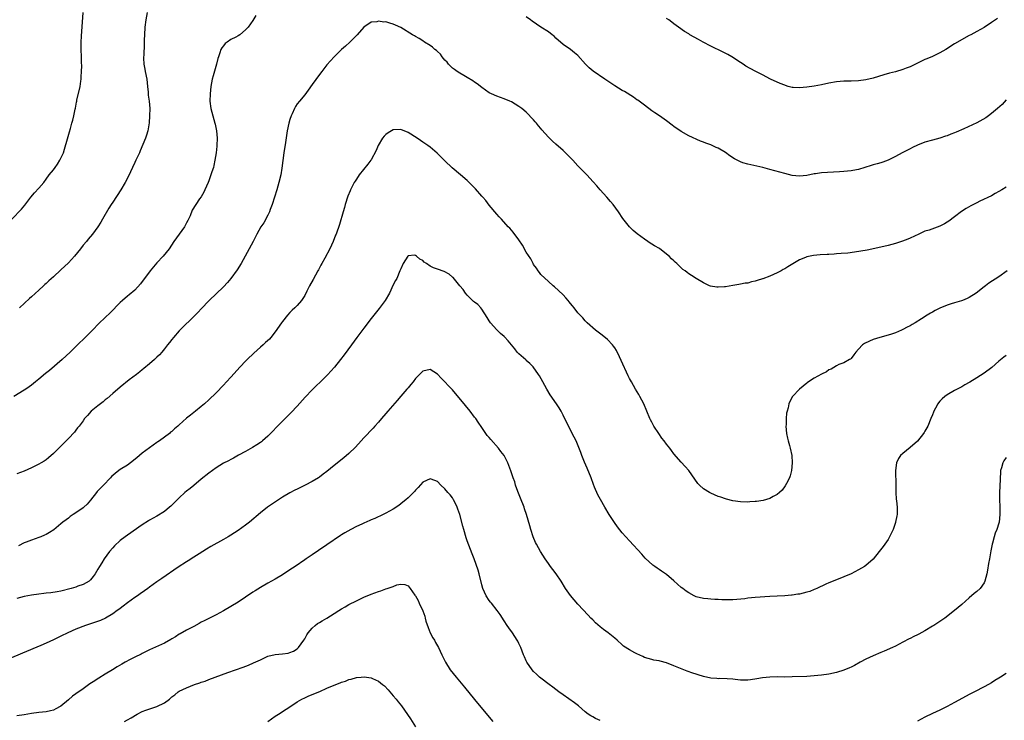
# Model space of a CAD drawing. Units: inches. Extents: x 2595000 to 2598000, y 1542000 to 1545000.
# Drawn here: x 2595458 to 2595724, y 1543267 to 1543457 of the extents above; entities that cross this region are included whole.
import ezdxf

# ---------------------------------------------------------------- set-up
doc = ezdxf.new("R2010")
doc.units = ezdxf.units.IN
doc.header["$MEASUREMENT"] = 0
doc.layers.add('LD25951542_10ft', color=72, linetype='Continuous')

msp = doc.modelspace()

# ---------------------------------------------------------------- linework, layer by layer
at = {"layer": 'LD25951542_10ft'}
for points, elevation in [([(2595455.7, 1543403), (2595458.27, 1543405.73), (2595459.17, 1543406.83), (2595460.84, 1543409), (2595461.85, 1543410.15), (2595463, 1543411.41), (2595464.31, 1543413), (2595465, 1543413.86), (2595465.83, 1543415), (2595467, 1543416.44), (2595467.41, 1543417), (2595468.03, 1543417.97), (2595468.72, 1543419), (2595469.64, 1543421), (2595469.98, 1543421.98), (2595470.79, 1543424.79), (2595471.29, 1543426.71), (2595471.55, 1543427.55), (2595471.94, 1543429), (2595472.18, 1543429.82), (2595472.47, 1543431), (2595472.84, 1543432.84), (2595472.92, 1543433.08), (2595473.24, 1543434.76), (2595473.25, 1543435), (2595473.31, 1543435.31), (2595474.15, 1543439), (2595474.38, 1543440.39), (2595474.46, 1543441), (2595474.45, 1543441.55), (2595474.57, 1543443), (2595474.61, 1543444.61), (2595474.53, 1543445.47), (2595474.51, 1543447), (2595474.46, 1543449), (2595474.48, 1543449.52), (2595474.48, 1543451), (2595474.56, 1543452.56), (2595475.03, 1543458.97)], 7830), ([(2595521.77, 1543458.23), (2595521, 1543456.86), (2595519.67, 1543455), (2595519.36, 1543454.64), (2595519, 1543454.3), (2595517.44, 1543453), (2595517, 1543452.72), (2595516.37, 1543452.37), (2595515, 1543451.66), (2595513.99, 1543451), (2595513.42, 1543450.58), (2595513, 1543450), (2595512.54, 1543449.46), (2595512.33, 1543449), (2595512.05, 1543448.05), (2595511.62, 1543447), (2595511.46, 1543446.53), (2595511.15, 1543445), (2595510.18, 1543441.82), (2595509.98, 1543441), (2595509.61, 1543439), (2595509.36, 1543437), (2595509.32, 1543435), (2595509.62, 1543433), (2595510.7, 1543429), (2595510.76, 1543428.76), (2595511.1, 1543427), (2595511.28, 1543425), (2595511.23, 1543423), (2595511.21, 1543422.79), (2595511, 1543421), (2595510.7, 1543419), (2595510.41, 1543417.59), (2595510.26, 1543417), (2595509.89, 1543415.89), (2595509.62, 1543415), (2595509, 1543413.46), (2595508.84, 1543413), (2595508, 1543411), (2595507.68, 1543410.32), (2595506.92, 1543409.08), (2595506.53, 1543408.53), (2595505.49, 1543407), (2595504.56, 1543405.44), (2595503.95, 1543403.95), (2595503.52, 1543403), (2595503.35, 1543402.65), (2595503, 1543402.05), (2595502.65, 1543401.35), (2595502.44, 1543401), (2595501, 1543398.96), (2595499.58, 1543397), (2595498.28, 1543395), (2595496.7, 1543393), (2595495, 1543391.19), (2595493.13, 1543389), (2595490.51, 1543385.49), (2595489, 1543383.8), (2595487.49, 1543382.51), (2595487, 1543382.14), (2595485.63, 1543381), (2595485, 1543380.43), (2595482.36, 1543377.64), (2595481, 1543376.36), (2595479.25, 1543374.75), (2595477.49, 1543373), (2595475.53, 1543371), (2595473.5, 1543369), (2595471.45, 1543367), (2595469.31, 1543365), (2595465.91, 1543362.09), (2595464.81, 1543361.19), (2595463, 1543359.67), (2595462.14, 1543359), (2595461, 1543358.08), (2595460.35, 1543357.65), (2595459.45, 1543357), (2595459, 1543356.69), (2595456.27, 1543355)], 7810), ([(2595492.36, 1543459), (2595491.96, 1543457), (2595491.67, 1543455), (2595491.58, 1543453), (2595491.57, 1543451.57), (2595491.55, 1543451), (2595491.5, 1543450.5), (2595491.4, 1543447.4), (2595491.35, 1543447), (2595491.35, 1543446.65), (2595491.47, 1543445), (2595491.71, 1543443.71), (2595491.83, 1543443), (2595492.22, 1543441), (2595492.45, 1543439), (2595492.6, 1543437.4), (2595492.65, 1543436.65), (2595492.88, 1543435), (2595493.05, 1543433), (2595493, 1543431), (2595492.87, 1543429.13), (2595492.54, 1543427), (2595492.19, 1543425.81), (2595491.93, 1543425), (2595490.47, 1543421.53), (2595490.23, 1543421), (2595489.3, 1543419), (2595489, 1543418.39), (2595488.37, 1543417), (2595487.29, 1543414.71), (2595486.38, 1543413), (2595485.22, 1543411), (2595483, 1543407.65), (2595482.59, 1543407), (2595481.99, 1543406.01), (2595480.26, 1543403), (2595479.77, 1543402.23), (2595479, 1543400.94), (2595477.51, 1543399), (2595476.36, 1543397.64), (2595475.87, 1543397), (2595475, 1543395.96), (2595474.27, 1543395), (2595472.64, 1543393), (2595471, 1543391.2), (2595469, 1543389.27), (2595467, 1543387.45), (2595465.69, 1543386.31), (2595465, 1543385.64), (2595464.65, 1543385.35), (2595464.3, 1543385), (2595463, 1543383.78), (2595461, 1543381.96), (2595460.48, 1543381.52), (2595457.8, 1543379)], 7820), ([(2595725, 1543411.72), (2595723.77, 1543411), (2595723, 1543410.52), (2595722.02, 1543409.98), (2595721, 1543409.4), (2595717.87, 1543407.87), (2595717, 1543407.46), (2595715.38, 1543406.62), (2595714.11, 1543405.89), (2595712.89, 1543405.11), (2595711, 1543403.71), (2595709.47, 1543402.53), (2595709, 1543402.2), (2595708.26, 1543401.74), (2595707, 1543401.1), (2595704.1, 1543400.1), (2595703, 1543399.75), (2595701.34, 1543399), (2595699, 1543397.88), (2595698.38, 1543397.62), (2595696.93, 1543397.07), (2595695, 1543396.48), (2595693, 1543395.91), (2595691, 1543395.42), (2595687.34, 1543394.66), (2595685.66, 1543394.34), (2595683.92, 1543394.08), (2595682.13, 1543393.87), (2595680.29, 1543393.71), (2595679, 1543393.61), (2595678.41, 1543393.59), (2595677, 1543393.5), (2595676.51, 1543393.49), (2595674.62, 1543393.38), (2595672.81, 1543393.19), (2595671, 1543392.81), (2595670.67, 1543392.67), (2595669, 1543392.04), (2595665.84, 1543390.16), (2595665, 1543389.59), (2595664.62, 1543389.38), (2595664.07, 1543389), (2595663, 1543388.46), (2595661, 1543387.58), (2595659.11, 1543386.89), (2595659, 1543386.84), (2595657.55, 1543386.45), (2595657, 1543386.2), (2595655.97, 1543386.03), (2595655, 1543385.74), (2595654.33, 1543385.67), (2595653, 1543385.41), (2595652.62, 1543385.38), (2595651, 1543385.08), (2595649, 1543384.74), (2595648.71, 1543384.71), (2595647, 1543384.62), (2595646.63, 1543384.63), (2595644.9, 1543384.9), (2595644.65, 1543385), (2595643, 1543385.76), (2595641, 1543386.99), (2595639.78, 1543387.78), (2595639, 1543388.27), (2595638.58, 1543388.58), (2595638.07, 1543389), (2595637.44, 1543389.44), (2595637, 1543389.81), (2595635.79, 1543391), (2595635.37, 1543391.37), (2595635, 1543391.73), (2595634.33, 1543392.33), (2595633.69, 1543393), (2595633, 1543393.6), (2595631.06, 1543395.06), (2595629.77, 1543395.77), (2595629, 1543396.27), (2595628.53, 1543396.53), (2595627.93, 1543397), (2595627, 1543397.6), (2595625.09, 1543399.09), (2595623.98, 1543399.98), (2595622.97, 1543400.97), (2595621.19, 1543403.19), (2595619.98, 1543405), (2595618.52, 1543407), (2595617.8, 1543407.8), (2595616.79, 1543409), (2595615, 1543410.99), (2595614.08, 1543412.08), (2595613.13, 1543413.13), (2595611.39, 1543415), (2595610.21, 1543416.21), (2595609, 1543417.5), (2595607.64, 1543419), (2595605.68, 1543421), (2595605, 1543421.62), (2595603, 1543423.38), (2595602.12, 1543424.12), (2595601.27, 1543425), (2595601, 1543425.27), (2595599.25, 1543427.25), (2595599, 1543427.57), (2595598.32, 1543428.32), (2595597.78, 1543429), (2595597.4, 1543429.4), (2595597, 1543429.92), (2595595, 1543431.98), (2595593.77, 1543433), (2595593, 1543433.59), (2595591, 1543434.8), (2595590.55, 1543435), (2595589, 1543435.63), (2595587, 1543436.34), (2595585.56, 1543437), (2595585, 1543437.29), (2595583, 1543438.68), (2595581.7, 1543439.7), (2595581, 1543440.15), (2595580.52, 1543440.52), (2595579, 1543441.44), (2595578.06, 1543441.94), (2595577, 1543442.55), (2595576.28, 1543443), (2595575.56, 1543443.56), (2595575, 1543443.96), (2595573.93, 1543445), (2595573.55, 1543445.55), (2595573, 1543446.14), (2595572.25, 1543447), (2595571.74, 1543447.74), (2595571, 1543448.41), (2595570.7, 1543448.7), (2595570.29, 1543449), (2595569.62, 1543449.62), (2595569, 1543450.05), (2595567.49, 1543451), (2595567, 1543451.33), (2595565.98, 1543451.98), (2595565, 1543452.53), (2595564.72, 1543452.72), (2595564.22, 1543453), (2595561, 1543454.93), (2595559.62, 1543455.62), (2595559, 1543455.88), (2595558.09, 1543456.09), (2595557, 1543456.45), (2595556.43, 1543456.43), (2595555, 1543456.65), (2595554.52, 1543456.52), (2595553, 1543456.36), (2595551, 1543455.05), (2595549.2, 1543453), (2595547.25, 1543451), (2595546.06, 1543449.94), (2595545, 1543448.95), (2595543, 1543447.04), (2595541, 1543444.82), (2595539.62, 1543443), (2595539, 1543442.22), (2595537, 1543439.49), (2595535.98, 1543438.02), (2595535, 1543436.71), (2595533.58, 1543435), (2595533, 1543434.25), (2595532.48, 1543433.52), (2595532.21, 1543433), (2595531.61, 1543431.61), (2595531.33, 1543431), (2595531, 1543430.02), (2595530.7, 1543429), (2595530.28, 1543427), (2595529.76, 1543423.76), (2595529.35, 1543421), (2595528.81, 1543416.81), (2595528.51, 1543415), (2595528.04, 1543413), (2595527.47, 1543411), (2595526.19, 1543407), (2595525.66, 1543405.66), (2595525.43, 1543405), (2595525, 1543404.13), (2595523.92, 1543402.08), (2595523.15, 1543401), (2595522.03, 1543399), (2595521.01, 1543397), (2595519.94, 1543395), (2595517.76, 1543391), (2595516.71, 1543389.29), (2595515, 1543387), (2595514.11, 1543385.89), (2595513, 1543384.72), (2595509.11, 1543381), (2595507, 1543378.75), (2595506.16, 1543377.84), (2595505.35, 1543377), (2595501.2, 1543373), (2595501, 1543372.79), (2595499.43, 1543371), (2595499, 1543370.46), (2595498.38, 1543369.62), (2595497.86, 1543369), (2595497, 1543367.88), (2595496.29, 1543367), (2595495.7, 1543366.3), (2595495, 1543365.62), (2595494.37, 1543365), (2595493, 1543363.85), (2595491.44, 1543362.56), (2595491, 1543362.22), (2595490.34, 1543361.66), (2595489.45, 1543361), (2595487.48, 1543359.48), (2595485, 1543357.53), (2595483, 1543355.85), (2595481.5, 1543354.5), (2595481, 1543354.12), (2595480.4, 1543353.6), (2595479, 1543352.5), (2595477.21, 1543351), (2595476.14, 1543349.86), (2595475.41, 1543349), (2595475, 1543348.44), (2595473.88, 1543347), (2595473.51, 1543346.49), (2595473, 1543345.86), (2595472.62, 1543345.38), (2595471, 1543343.6), (2595469, 1543341.59), (2595468.38, 1543341), (2595467, 1543339.54), (2595465.64, 1543338.36), (2595465, 1543337.87), (2595464.48, 1543337.52), (2595463.61, 1543337), (2595463, 1543336.65), (2595461, 1543335.64), (2595459, 1543334.78), (2595457, 1543334.05)], 7800), ([(2595725, 1543435.32), (2595723.86, 1543434.14), (2595722.68, 1543433), (2595721, 1543431.63), (2595720.18, 1543431), (2595719.48, 1543430.52), (2595717, 1543429.16), (2595713.48, 1543427.48), (2595711.4, 1543426.6), (2595711, 1543426.38), (2595709.97, 1543426.03), (2595709, 1543425.62), (2595708.51, 1543425.49), (2595707, 1543425.02), (2595705, 1543424.46), (2595703, 1543423.86), (2595701, 1543423.09), (2595699.58, 1543422.42), (2595699, 1543422.12), (2595698.25, 1543421.75), (2595696.78, 1543421), (2595695, 1543420.03), (2595693, 1543419.03), (2595691.54, 1543418.46), (2595691, 1543418.32), (2595690.01, 1543417.99), (2595689, 1543417.73), (2595688.45, 1543417.55), (2595686.69, 1543417), (2595685, 1543416.53), (2595684.44, 1543416.44), (2595683, 1543416.16), (2595681, 1543415.94), (2595679.85, 1543415.85), (2595675, 1543415.56), (2595673.32, 1543415.32), (2595673, 1543415.29), (2595671, 1543414.88), (2595669, 1543414.67), (2595667, 1543414.89), (2595665, 1543415.39), (2595661, 1543416.5), (2595659.07, 1543417), (2595655, 1543417.9), (2595653.66, 1543418.34), (2595653, 1543418.54), (2595651.39, 1543419.39), (2595650.18, 1543420.18), (2595649, 1543421.06), (2595647, 1543422.28), (2595646.47, 1543422.47), (2595645, 1543423.17), (2595643.6, 1543423.6), (2595643, 1543423.87), (2595642.17, 1543424.17), (2595639, 1543425.65), (2595637, 1543426.74), (2595635, 1543428.13), (2595634.54, 1543428.54), (2595633, 1543429.66), (2595631.1, 1543431), (2595629.85, 1543431.85), (2595629, 1543432.4), (2595627, 1543433.87), (2595625.55, 1543435), (2595625.23, 1543435.23), (2595625, 1543435.38), (2595624.07, 1543436.07), (2595621.6, 1543437.6), (2595621, 1543437.92), (2595619, 1543439.18), (2595616.32, 1543441), (2595613.12, 1543443.12), (2595612.01, 1543444.01), (2595611.05, 1543445), (2595609, 1543447.34), (2595608.1, 1543448.1), (2595607, 1543448.96), (2595605, 1543450.31), (2595603, 1543452.09), (2595602.57, 1543452.57), (2595602.03, 1543453), (2595601, 1543453.74), (2595599, 1543455.04), (2595596.63, 1543456.63), (2595596.12, 1543457), (2595595, 1543457.86)], 7810), ([(2595722.6, 1543457.4), (2595721, 1543456.27), (2595719, 1543454.99), (2595717, 1543453.86), (2595715.44, 1543453), (2595715, 1543452.74), (2595711, 1543450.55), (2595708.6, 1543449), (2595707, 1543448.1), (2595705, 1543447.13), (2595703.5, 1543446.5), (2595703, 1543446.24), (2595699, 1543444.33), (2595697.92, 1543443.92), (2595697, 1543443.54), (2595695, 1543442.97), (2595693.4, 1543442.6), (2595691.83, 1543442.17), (2595689, 1543441.27), (2595687, 1543440.77), (2595685, 1543440.5), (2595683, 1543440.43), (2595681, 1543440.39), (2595679, 1543440.2), (2595677, 1543439.83), (2595675, 1543439.41), (2595673, 1543439.05), (2595671, 1543438.76), (2595669, 1543438.58), (2595667.3, 1543438.7), (2595667, 1543438.71), (2595665.92, 1543439), (2595665.21, 1543439.21), (2595665, 1543439.29), (2595663.81, 1543439.81), (2595661.2, 1543441), (2595659, 1543442.1), (2595657, 1543443.15), (2595654.51, 1543444.51), (2595653.75, 1543445), (2595653, 1543445.45), (2595650.67, 1543447), (2595649.62, 1543447.62), (2595648.3, 1543448.3), (2595645, 1543449.88), (2595642.91, 1543451), (2595641.7, 1543451.7), (2595639.32, 1543453), (2595639, 1543453.21), (2595637.87, 1543453.87), (2595636.21, 1543455), (2595635, 1543455.94), (2595634.44, 1543456.44), (2595633.58, 1543457), (2595633, 1543457.35)], 7820), ([(2595725.26, 1543389), (2595723, 1543387.45), (2595720.31, 1543385.69), (2595719.38, 1543385), (2595719, 1543384.74), (2595716.9, 1543383), (2595715, 1543381.79), (2595714.44, 1543381.56), (2595713.14, 1543381), (2595712.92, 1543380.92), (2595711, 1543380.4), (2595710.1, 1543380.1), (2595709, 1543379.78), (2595707.04, 1543378.96), (2595705.72, 1543378.28), (2595705, 1543377.85), (2595704.45, 1543377.55), (2595703.6, 1543377), (2595702.02, 1543376.02), (2595700.33, 1543375), (2595699.49, 1543374.51), (2595699, 1543374.18), (2595698.21, 1543373.79), (2595697, 1543373.12), (2595696.68, 1543373), (2595695, 1543372.25), (2595693.92, 1543371.92), (2595693, 1543371.61), (2595690.74, 1543371), (2595689, 1543370.41), (2595688, 1543370), (2595686.64, 1543369.36), (2595686.08, 1543369), (2595685, 1543367.81), (2595684.23, 1543367), (2595683.73, 1543366.27), (2595683, 1543365.27), (2595682.85, 1543365.15), (2595682.55, 1543365), (2595681, 1543364.12), (2595679.63, 1543363.63), (2595679, 1543363.33), (2595677.59, 1543362.41), (2595677, 1543362.23), (2595676.32, 1543361.68), (2595675, 1543361.05), (2595673, 1543359.93), (2595671.22, 1543358.78), (2595671, 1543358.62), (2595668.98, 1543357), (2595667.09, 1543355), (2595666.35, 1543353.65), (2595666.11, 1543353), (2595665.9, 1543351.9), (2595665.65, 1543351), (2595665.53, 1543350.47), (2595665.38, 1543349), (2595665.36, 1543347.36), (2595665.32, 1543347), (2595665.5, 1543345), (2595665.74, 1543343.74), (2595665.9, 1543343), (2595666.29, 1543341.71), (2595666.48, 1543341), (2595666.94, 1543339), (2595667.04, 1543337), (2595666.83, 1543335), (2595666.49, 1543333.51), (2595666.29, 1543333), (2595665.46, 1543331.46), (2595665.17, 1543330.83), (2595664.35, 1543329.65), (2595663.6, 1543329), (2595663, 1543328.42), (2595661.88, 1543327.88), (2595661, 1543327.37), (2595659.13, 1543326.87), (2595657.41, 1543326.59), (2595657, 1543326.54), (2595655.56, 1543326.44), (2595655, 1543326.4), (2595653, 1543326.46), (2595651, 1543326.74), (2595649.21, 1543327.21), (2595649, 1543327.26), (2595647.73, 1543327.73), (2595647, 1543327.96), (2595645, 1543328.83), (2595644.67, 1543329), (2595643, 1543330.03), (2595641.92, 1543331), (2595641.48, 1543331.48), (2595640.63, 1543332.63), (2595639, 1543335), (2595638.06, 1543336.06), (2595637, 1543337.19), (2595635, 1543339.51), (2595634.35, 1543340.35), (2595633.89, 1543341), (2595633, 1543342.1), (2595632.38, 1543343), (2595631.76, 1543343.76), (2595630.94, 1543344.94), (2595629.59, 1543347), (2595629, 1543348.02), (2595628.65, 1543348.65), (2595628.47, 1543349), (2595626.82, 1543353), (2595625.8, 1543355), (2595625.51, 1543355.51), (2595624.62, 1543357), (2595623.47, 1543359), (2595623, 1543359.86), (2595622.62, 1543360.62), (2595620.74, 1543364.74), (2595620.22, 1543365.78), (2595619.44, 1543367.44), (2595619, 1543368.16), (2595618.66, 1543368.66), (2595618.36, 1543369), (2595617, 1543370.47), (2595615.59, 1543371.59), (2595614.47, 1543372.47), (2595613.72, 1543373), (2595611.46, 1543375), (2595611, 1543375.49), (2595610.32, 1543376.32), (2595609.61, 1543377), (2595609, 1543377.71), (2595607.99, 1543379), (2595607.57, 1543379.57), (2595607, 1543380.22), (2595606.67, 1543380.67), (2595606.35, 1543381), (2595605.75, 1543381.75), (2595605, 1543382.53), (2595603.74, 1543383.74), (2595602.69, 1543384.69), (2595602.31, 1543385), (2595601, 1543386.13), (2595599, 1543388.02), (2595598.58, 1543388.58), (2595598.21, 1543389), (2595597.74, 1543389.74), (2595597, 1543390.73), (2595596.85, 1543391), (2595596.26, 1543392.26), (2595595, 1543394.14), (2595594, 1543396), (2595593, 1543397.42), (2595591.5, 1543399.5), (2595591, 1543400.05), (2595590.57, 1543400.57), (2595590.11, 1543401), (2595588.29, 1543403), (2595587.69, 1543403.69), (2595587, 1543404.41), (2595585, 1543406.81), (2595584.06, 1543408.06), (2595583.26, 1543409), (2595583, 1543409.27), (2595581.25, 1543411.25), (2595580.27, 1543412.27), (2595579, 1543413.54), (2595577.23, 1543415), (2595574.97, 1543416.97), (2595573, 1543418.82), (2595571.91, 1543419.91), (2595570.88, 1543420.89), (2595569, 1543422.5), (2595568.33, 1543423), (2595567, 1543423.91), (2595566.34, 1543424.34), (2595565.42, 1543425), (2595563, 1543426.5), (2595561, 1543427.31), (2595559, 1543427.22), (2595557.61, 1543426.39), (2595557, 1543425.97), (2595556.52, 1543425.48), (2595556.11, 1543425), (2595554.89, 1543423), (2595554.37, 1543421.63), (2595553, 1543419.14), (2595552.91, 1543419), (2595552.1, 1543417.9), (2595549.8, 1543415), (2595549, 1543413.89), (2595548.65, 1543413.35), (2595548.44, 1543413), (2595547.88, 1543411.88), (2595547.42, 1543411), (2595547.29, 1543410.71), (2595546.73, 1543409.27), (2595546, 1543407), (2595545.79, 1543406.21), (2595545.43, 1543405), (2595544.45, 1543401.55), (2595543.49, 1543399), (2595543.33, 1543398.67), (2595542.68, 1543397), (2595541.77, 1543395), (2595540.49, 1543392.49), (2595539.67, 1543391), (2595539.41, 1543390.59), (2595539, 1543389.83), (2595538.72, 1543389.28), (2595538.6, 1543389), (2595537.3, 1543386.7), (2595536.28, 1543385), (2595535.57, 1543383.57), (2595535, 1543382.34), (2595534.14, 1543381), (2595533, 1543379.66), (2595532.34, 1543379), (2595531.64, 1543378.36), (2595531, 1543377.72), (2595530.37, 1543377), (2595529, 1543375.32), (2595528.76, 1543375), (2595527, 1543372.49), (2595525.83, 1543371), (2595525.43, 1543370.57), (2595524.41, 1543369.59), (2595523.76, 1543369), (2595523, 1543368.36), (2595521.23, 1543366.77), (2595519.43, 1543365), (2595519, 1543364.56), (2595517.53, 1543363), (2595515, 1543360.25), (2595513.82, 1543359), (2595513, 1543358.11), (2595511, 1543356.03), (2595509, 1543354.09), (2595507.85, 1543353), (2595507, 1543352.26), (2595505.46, 1543351), (2595504.04, 1543349.96), (2595503, 1543349.13), (2595501, 1543347.36), (2595500.62, 1543347), (2595499.74, 1543346.26), (2595499, 1543345.54), (2595498.7, 1543345.3), (2595498.37, 1543345), (2595497, 1543343.95), (2595495.65, 1543343), (2595495.26, 1543342.74), (2595495, 1543342.53), (2595492.93, 1543341.07), (2595491, 1543339.61), (2595489.58, 1543338.42), (2595487.82, 1543337), (2595487, 1543336.43), (2595485, 1543335.19), (2595483.74, 1543334.26), (2595483, 1543333.65), (2595482.68, 1543333.32), (2595482.41, 1543333), (2595480.48, 1543331), (2595479, 1543329.44), (2595478.78, 1543329.23), (2595478.58, 1543329), (2595477, 1543326.93), (2595476.12, 1543325.88), (2595475.23, 1543325), (2595475, 1543324.81), (2595473, 1543323.45), (2595472.27, 1543323), (2595471.52, 1543322.48), (2595471, 1543322.09), (2595470.36, 1543321.64), (2595469.52, 1543321), (2595469, 1543320.52), (2595467.07, 1543318.93), (2595465.87, 1543318.13), (2595465, 1543317.66), (2595464.55, 1543317.45), (2595463.51, 1543317), (2595463, 1543316.8), (2595461, 1543316.12), (2595459.53, 1543315.53), (2595459, 1543315.34), (2595457.45, 1543314.55)], 7790), ([(2595725, 1543366.12), (2595724.36, 1543365.64), (2595723, 1543364.53), (2595721.11, 1543362.89), (2595719, 1543361.32), (2595717, 1543360.05), (2595715.11, 1543358.89), (2595715, 1543358.81), (2595713.82, 1543358.18), (2595713, 1543357.63), (2595711, 1543356.6), (2595709, 1543355.47), (2595708.39, 1543355), (2595707.63, 1543354.37), (2595707, 1543353.73), (2595706.67, 1543353.33), (2595706.44, 1543353), (2595705.88, 1543351.88), (2595705.39, 1543351), (2595705.26, 1543350.74), (2595705, 1543350), (2595704.61, 1543349), (2595703.73, 1543347), (2595703, 1543345.61), (2595702.75, 1543345.25), (2595702.6, 1543345), (2595701, 1543342.93), (2595699, 1543341.18), (2595697, 1543339.54), (2595696.4, 1543339), (2595695.79, 1543338.21), (2595695.28, 1543337), (2595695.02, 1543334.98), (2595695.06, 1543331), (2595695.09, 1543329), (2595695.17, 1543327.17), (2595695.28, 1543326.72), (2595695.43, 1543325), (2595695.42, 1543323.42), (2595695.43, 1543323), (2595695.34, 1543322.66), (2595695.04, 1543321), (2595695, 1543320.87), (2595694.34, 1543319), (2595693.72, 1543317.72), (2595693.41, 1543317), (2595693, 1543316.31), (2595692.11, 1543315), (2595691.63, 1543314.37), (2595690.63, 1543313), (2595689, 1543310.98), (2595687, 1543309.26), (2595686.63, 1543309), (2595685, 1543308.03), (2595683, 1543306.98), (2595681, 1543306.12), (2595679, 1543305.35), (2595677, 1543304.53), (2595676.16, 1543304.16), (2595673.72, 1543303), (2595673.22, 1543302.78), (2595673, 1543302.72), (2595671.77, 1543302.23), (2595671, 1543302), (2595669, 1543301.47), (2595668.58, 1543301.42), (2595667, 1543301.17), (2595666.83, 1543301.17), (2595665, 1543301.04), (2595662.93, 1543300.93), (2595661, 1543300.79), (2595657, 1543300.54), (2595655, 1543300.35), (2595654.24, 1543300.24), (2595652, 1543300), (2595651, 1543299.93), (2595649, 1543299.91), (2595647.97, 1543299.97), (2595647, 1543299.98), (2595646.05, 1543300.05), (2595645, 1543300.07), (2595644.18, 1543300.18), (2595643, 1543300.27), (2595641, 1543300.77), (2595640.5, 1543301), (2595639, 1543301.85), (2595638.32, 1543302.32), (2595637.37, 1543303), (2595637, 1543303.3), (2595635, 1543305.11), (2595633, 1543306.81), (2595632.74, 1543307), (2595631.68, 1543307.68), (2595631, 1543308.17), (2595630.49, 1543308.49), (2595629.81, 1543309), (2595629.33, 1543309.33), (2595627.25, 1543311.25), (2595626.28, 1543312.28), (2595623, 1543315.87), (2595621, 1543318.12), (2595619.73, 1543319.73), (2595618.89, 1543320.89), (2595617.49, 1543323), (2595616.26, 1543325), (2595615.09, 1543327.09), (2595614.4, 1543328.4), (2595613.53, 1543330.47), (2595613.2, 1543331.2), (2595612.55, 1543333), (2595611.55, 1543335.55), (2595610.82, 1543337.18), (2595610.09, 1543339), (2595609.82, 1543339.82), (2595608.5, 1543343), (2595608.02, 1543344.02), (2595606.44, 1543347), (2595605, 1543349.97), (2595604.45, 1543351), (2595603.89, 1543351.89), (2595603.16, 1543353), (2595601.48, 1543355.48), (2595600.62, 1543357), (2595599.53, 1543359), (2595598.6, 1543360.6), (2595598.35, 1543361), (2595596.88, 1543363), (2595595.98, 1543363.98), (2595595, 1543364.77), (2595594.89, 1543364.89), (2595593, 1543366.52), (2595592.58, 1543367), (2595591.87, 1543367.87), (2595590.97, 1543369), (2595590.07, 1543370.07), (2595589.13, 1543371.12), (2595589, 1543371.24), (2595588.03, 1543372.03), (2595587, 1543373.02), (2595585.32, 1543375), (2595585, 1543375.49), (2595584.44, 1543376.44), (2595583, 1543378.65), (2595582.7, 1543379), (2595581.89, 1543379.89), (2595581, 1543380.55), (2595580.76, 1543380.76), (2595580.45, 1543381), (2595579, 1543382.45), (2595578.52, 1543383), (2595577.95, 1543383.95), (2595577.04, 1543385), (2595575.21, 1543387.21), (2595575, 1543387.36), (2595574.16, 1543388.16), (2595572.82, 1543388.82), (2595571, 1543389.49), (2595569.87, 1543389.87), (2595569, 1543390.34), (2595567.96, 1543391), (2595567.39, 1543391.39), (2595567, 1543391.81), (2595566.17, 1543392.17), (2595565.31, 1543393), (2595565, 1543393.24), (2595564.72, 1543393.28), (2595563, 1543393.07), (2595562.94, 1543393), (2595561.69, 1543391), (2595561, 1543389.56), (2595560.8, 1543389), (2595559.92, 1543387), (2595559.57, 1543386.43), (2595559, 1543385.27), (2595557.93, 1543383), (2595556.81, 1543381), (2595555.2, 1543378.8), (2595553.72, 1543377), (2595553, 1543376.09), (2595551, 1543373.49), (2595549.11, 1543371), (2595547.64, 1543369), (2595545.71, 1543366.29), (2595544.72, 1543365), (2595543.04, 1543362.96), (2595542.09, 1543361.91), (2595541.23, 1543361), (2595539.24, 1543359), (2595538.1, 1543357.9), (2595537, 1543356.8), (2595535.16, 1543354.84), (2595533, 1543352.41), (2595531.36, 1543350.64), (2595529.71, 1543349), (2595529, 1543348.33), (2595527.67, 1543347), (2595527.33, 1543346.67), (2595526.35, 1543345.65), (2595525.77, 1543345), (2595525, 1543344.24), (2595523.58, 1543343), (2595523.26, 1543342.74), (2595523, 1543342.54), (2595522.08, 1543341.92), (2595520.85, 1543341.15), (2595519, 1543340.11), (2595517.12, 1543339.12), (2595515.69, 1543338.31), (2595515, 1543337.98), (2595514.38, 1543337.62), (2595513, 1543336.91), (2595511, 1543335.7), (2595509.99, 1543335), (2595509, 1543334.24), (2595507, 1543332.57), (2595505, 1543330.93), (2595503.96, 1543330.04), (2595503, 1543329.37), (2595502.57, 1543329), (2595501, 1543327.56), (2595499.75, 1543326.25), (2595498.71, 1543325.29), (2595498.38, 1543325), (2595497, 1543323.88), (2595495, 1543322.59), (2595493.95, 1543322.05), (2595493, 1543321.47), (2595492.69, 1543321.31), (2595491, 1543320.25), (2595487, 1543317.46), (2595486.35, 1543317), (2595485, 1543315.99), (2595483.45, 1543314.55), (2595483, 1543314.04), (2595482.16, 1543313), (2595480.69, 1543311), (2595480.02, 1543309.98), (2595479.43, 1543309), (2595479, 1543308.22), (2595478.22, 1543307), (2595477.72, 1543306.28), (2595477, 1543305.35), (2595476.83, 1543305.17), (2595476.61, 1543305), (2595475, 1543304.06), (2595473.6, 1543303.6), (2595473, 1543303.37), (2595471.73, 1543303), (2595469, 1543302.3), (2595467.94, 1543302.06), (2595466.21, 1543301.79), (2595465, 1543301.69), (2595464.38, 1543301.62), (2595463, 1543301.49), (2595461, 1543301.21), (2595459, 1543300.82), (2595457, 1543300.29)], 7780), ([(2595725, 1543338.49), (2595724.38, 1543337.62), (2595724.04, 1543337), (2595723.7, 1543335.7), (2595723.46, 1543335), (2595723.42, 1543334.58), (2595723.31, 1543330.69), (2595723.22, 1543329), (2595723.2, 1543327.2), (2595723.27, 1543325), (2595723.27, 1543323.27), (2595723.28, 1543323), (2595723.09, 1543321), (2595723, 1543320.65), (2595722.5, 1543319), (2595722.03, 1543317.97), (2595721.72, 1543317), (2595721.24, 1543315.24), (2595721.16, 1543315), (2595720.84, 1543313.16), (2595720.49, 1543311), (2595720.21, 1543309.79), (2595719.95, 1543307.95), (2595719.75, 1543307), (2595719.25, 1543305), (2595719, 1543304.52), (2595717.92, 1543303), (2595717, 1543302.16), (2595716.34, 1543301.66), (2595715, 1543300.5), (2595713, 1543298.66), (2595711.03, 1543297), (2595708.36, 1543295), (2595707, 1543294.06), (2595705.4, 1543293), (2595705, 1543292.75), (2595703, 1543291.56), (2595701.35, 1543290.65), (2595701, 1543290.46), (2595700.01, 1543289.99), (2595699, 1543289.47), (2595698.67, 1543289.33), (2595697, 1543288.43), (2595695, 1543287.39), (2595694.17, 1543287), (2595691.98, 1543286.02), (2595691, 1543285.63), (2595689, 1543284.78), (2595687, 1543283.83), (2595685.44, 1543283), (2595683.87, 1543282.13), (2595683, 1543281.68), (2595682.53, 1543281.47), (2595681, 1543280.84), (2595679, 1543280.23), (2595677, 1543279.8), (2595675, 1543279.52), (2595673, 1543279.3), (2595671, 1543279.17), (2595667, 1543279.03), (2595665, 1543279.01), (2595663.03, 1543279.03), (2595661, 1543279.01), (2595659, 1543278.82), (2595657.46, 1543278.54), (2595655.71, 1543278.29), (2595655, 1543278.21), (2595654.2, 1543278.2), (2595653, 1543278.21), (2595651.63, 1543278.37), (2595651, 1543278.41), (2595649.45, 1543278.55), (2595647.42, 1543278.58), (2595647, 1543278.56), (2595646.58, 1543278.58), (2595645, 1543278.7), (2595643, 1543279.16), (2595641.61, 1543279.61), (2595641, 1543279.77), (2595640.08, 1543280.08), (2595638.6, 1543280.6), (2595635, 1543282.08), (2595633, 1543282.83), (2595631.29, 1543283.29), (2595631, 1543283.4), (2595629.6, 1543283.6), (2595629, 1543283.8), (2595628, 1543284), (2595627, 1543284.35), (2595626.59, 1543284.59), (2595625, 1543285.28), (2595624.41, 1543285.59), (2595623, 1543286.35), (2595621.39, 1543287.39), (2595621, 1543287.72), (2595619.6, 1543289), (2595619, 1543289.51), (2595617.17, 1543291), (2595615.91, 1543291.91), (2595615, 1543292.61), (2595613.74, 1543293.74), (2595613, 1543294.48), (2595612.49, 1543295), (2595611.79, 1543295.79), (2595609, 1543298.76), (2595607, 1543301.07), (2595605.68, 1543303), (2595604.43, 1543305), (2595603.11, 1543307), (2595602.18, 1543308.18), (2595601.6, 1543309), (2595601, 1543309.78), (2595600.1, 1543311), (2595598.83, 1543313), (2595597.76, 1543315), (2595597.5, 1543315.5), (2595596.89, 1543317), (2595596.22, 1543319), (2595595.94, 1543319.94), (2595595.1, 1543323), (2595594.56, 1543324.56), (2595594.43, 1543325), (2595593.49, 1543327.49), (2595592.76, 1543329.24), (2595592.12, 1543331), (2595591.9, 1543331.9), (2595591.48, 1543333), (2595590.87, 1543334.87), (2595590, 1543337), (2595589, 1543339), (2595588.1, 1543340.1), (2595587.5, 1543341), (2595585.38, 1543343.38), (2595585, 1543343.87), (2595584.46, 1543344.46), (2595584.08, 1543345), (2595583, 1543346.62), (2595582.01, 1543348.01), (2595581.35, 1543349), (2595581, 1543349.45), (2595579.86, 1543351), (2595578.54, 1543352.54), (2595578.19, 1543353), (2595575.81, 1543355.81), (2595575, 1543356.8), (2595573.92, 1543357.92), (2595573, 1543359), (2595571.94, 1543359.94), (2595571, 1543361.05), (2595569, 1543362.31), (2595567, 1543361.85), (2595566.1, 1543361), (2595565, 1543359.92), (2595564.35, 1543359), (2595563.77, 1543358.23), (2595563, 1543357.38), (2595562.71, 1543357), (2595561, 1543355.08), (2595560.06, 1543353.94), (2595557.48, 1543351), (2595557, 1543350.42), (2595555.78, 1543349), (2595555, 1543348.05), (2595554.01, 1543347), (2595553.54, 1543346.46), (2595551, 1543343.77), (2595550.33, 1543343), (2595548.72, 1543341.28), (2595547, 1543339.58), (2595545.62, 1543338.38), (2595543, 1543336.32), (2595541, 1543334.69), (2595540.04, 1543333.96), (2595539, 1543333.19), (2595538.7, 1543333), (2595537, 1543331.98), (2595535.16, 1543331), (2595533.7, 1543330.3), (2595533, 1543329.94), (2595532.36, 1543329.64), (2595531, 1543328.93), (2595529, 1543327.76), (2595527.34, 1543326.66), (2595524.97, 1543325), (2595523, 1543323.48), (2595520.05, 1543321), (2595519, 1543320.18), (2595517, 1543318.75), (2595515, 1543317.43), (2595514.28, 1543317), (2595513, 1543316.24), (2595509.62, 1543314.38), (2595508.37, 1543313.63), (2595506.42, 1543312.42), (2595505, 1543311.52), (2595503.48, 1543310.52), (2595503, 1543310.24), (2595500.76, 1543308.76), (2595496.27, 1543305.73), (2595495, 1543304.83), (2595493, 1543303.38), (2595492.53, 1543303), (2595491.64, 1543302.36), (2595490.45, 1543301.55), (2595489.7, 1543301), (2595489, 1543300.54), (2595487, 1543299.14), (2595485.8, 1543298.2), (2595485, 1543297.61), (2595484.67, 1543297.33), (2595484.23, 1543297), (2595483, 1543296.1), (2595481.05, 1543294.95), (2595479.66, 1543294.34), (2595475.61, 1543293), (2595473, 1543291.95), (2595470.83, 1543291), (2595469, 1543290.06), (2595468.25, 1543289.75), (2595467, 1543289.1), (2595465, 1543288.19), (2595463.57, 1543287.57), (2595458.55, 1543285.45), (2595455, 1543283.99)], 7770), ([(2595615, 1543267.26), (2595613.79, 1543267.79), (2595613, 1543268.21), (2595612.49, 1543268.49), (2595611.8, 1543269), (2595611, 1543269.63), (2595609.19, 1543271.19), (2595608.06, 1543272.06), (2595605, 1543274.19), (2595603.87, 1543275), (2595603, 1543275.64), (2595602.23, 1543276.23), (2595601.18, 1543277), (2595599, 1543278.67), (2595598.6, 1543279), (2595597.8, 1543279.8), (2595597, 1543280.56), (2595596.62, 1543281), (2595595.2, 1543283), (2595595, 1543283.38), (2595594.52, 1543284.52), (2595594.27, 1543285), (2595593.51, 1543287), (2595593, 1543288.1), (2595592.73, 1543288.73), (2595592.57, 1543289), (2595591.25, 1543291), (2595590.31, 1543292.31), (2595589.84, 1543293), (2595589, 1543294.27), (2595587.94, 1543295.94), (2595587.13, 1543297), (2595585.56, 1543299), (2595585.33, 1543299.33), (2595585, 1543299.73), (2595584.16, 1543301), (2595583.26, 1543303), (2595583, 1543303.96), (2595582.26, 1543307), (2595581.97, 1543307.97), (2595581.47, 1543309.47), (2595580.89, 1543311), (2595580.4, 1543312.4), (2595579, 1543315.92), (2595578.72, 1543316.72), (2595578.07, 1543319), (2595577.87, 1543319.87), (2595577.01, 1543323), (2595576.51, 1543324.51), (2595576.3, 1543325), (2595575.62, 1543326.38), (2595575.34, 1543327), (2595575.22, 1543327.22), (2595575, 1543327.55), (2595574.37, 1543328.37), (2595573.79, 1543329), (2595573, 1543329.97), (2595571.91, 1543331), (2595571, 1543331.96), (2595570.27, 1543332.27), (2595569, 1543332.72), (2595567, 1543331.81), (2595565.69, 1543330.31), (2595565, 1543329.63), (2595564.74, 1543329.26), (2595564.5, 1543329), (2595563, 1543327.54), (2595562.38, 1543327), (2595561.62, 1543326.38), (2595561, 1543325.9), (2595560.48, 1543325.52), (2595559, 1543324.52), (2595557, 1543323.36), (2595556.26, 1543323), (2595554.02, 1543321.98), (2595553, 1543321.58), (2595552.61, 1543321.39), (2595551, 1543320.7), (2595550.44, 1543320.44), (2595549, 1543319.75), (2595547.52, 1543319), (2595545.89, 1543318.11), (2595545, 1543317.54), (2595544.66, 1543317.34), (2595541, 1543314.79), (2595538.75, 1543313.25), (2595537, 1543312.09), (2595535.41, 1543311), (2595535, 1543310.74), (2595532.46, 1543309), (2595531, 1543308.02), (2595529, 1543306.73), (2595527, 1543305.54), (2595525, 1543304.42), (2595523, 1543303.28), (2595521.61, 1543302.39), (2595521, 1543302.03), (2595517, 1543299.32), (2595515, 1543298.08), (2595513, 1543296.95), (2595511, 1543295.9), (2595507.75, 1543294.26), (2595507, 1543293.84), (2595506.44, 1543293.56), (2595505, 1543292.74), (2595503, 1543291.68), (2595501.27, 1543290.73), (2595501, 1543290.6), (2595500.05, 1543289.95), (2595499, 1543289.37), (2595498.78, 1543289.22), (2595497, 1543288.23), (2595493, 1543286.35), (2595492.11, 1543285.89), (2595491, 1543285.39), (2595490.75, 1543285.25), (2595489, 1543284.4), (2595487.77, 1543283.77), (2595486.34, 1543283), (2595485.5, 1543282.5), (2595484.23, 1543281.77), (2595482.95, 1543281), (2595481, 1543279.75), (2595479.27, 1543278.73), (2595477.68, 1543277.68), (2595476.84, 1543277.16), (2595475, 1543275.81), (2595473, 1543274.45), (2595472.16, 1543273.84), (2595471, 1543272.88), (2595469, 1543271.13), (2595468.82, 1543271), (2595467.64, 1543270.36), (2595467, 1543270.08), (2595466.15, 1543269.85), (2595465, 1543269.6), (2595463, 1543269.39), (2595461, 1543269.15), (2595459, 1543268.8), (2595457, 1543268.52)], 7760), ([(2595486.24, 1543267), (2595487, 1543267.42), (2595487.99, 1543267.99), (2595489.67, 1543269), (2595491, 1543269.64), (2595491.95, 1543270.05), (2595495, 1543271.06), (2595497, 1543272.04), (2595498.36, 1543273), (2595498.7, 1543273.3), (2595499, 1543273.62), (2595499.8, 1543274.2), (2595500.78, 1543275), (2595501, 1543275.16), (2595503, 1543276.12), (2595505.2, 1543277), (2595506.56, 1543277.44), (2595507, 1543277.61), (2595508.07, 1543277.93), (2595509, 1543278.31), (2595514.2, 1543280.2), (2595518.33, 1543281.67), (2595519.79, 1543282.21), (2595521.18, 1543282.82), (2595523, 1543283.71), (2595525, 1543284.64), (2595527, 1543285.12), (2595529, 1543285.27), (2595530.49, 1543285.51), (2595531, 1543285.64), (2595531.96, 1543286.04), (2595533, 1543286.69), (2595533.36, 1543287), (2595534.77, 1543289), (2595535, 1543289.38), (2595535.56, 1543290.44), (2595535.93, 1543291), (2595537, 1543292.22), (2595537.88, 1543293), (2595538.51, 1543293.49), (2595539, 1543293.78), (2595539.74, 1543294.26), (2595540.97, 1543295), (2595543, 1543296.27), (2595544.23, 1543297), (2595545, 1543297.48), (2595545.97, 1543298.03), (2595547, 1543298.64), (2595549, 1543299.7), (2595551, 1543300.63), (2595553, 1543301.46), (2595555, 1543302.23), (2595555.6, 1543302.4), (2595557, 1543302.9), (2595557.36, 1543303), (2595559, 1543303.58), (2595559.99, 1543303.99), (2595561, 1543304.2), (2595562.11, 1543304.11), (2595563, 1543303.72), (2595563.33, 1543303.33), (2595563.58, 1543303), (2595564.81, 1543301.19), (2595564.97, 1543300.97), (2595565.72, 1543299.72), (2595566.01, 1543299), (2595566.98, 1543296.98), (2595567.51, 1543295.51), (2595567.62, 1543295), (2595567.85, 1543294.15), (2595568.4, 1543292.4), (2595569, 1543290.98), (2595569.67, 1543289.67), (2595570.15, 1543289), (2595570.41, 1543288.41), (2595571.24, 1543287), (2595572.13, 1543285), (2595573.13, 1543283), (2595574.43, 1543281), (2595576, 1543279), (2595578.27, 1543276.27), (2595581, 1543272.91), (2595585, 1543268.17), (2595586, 1543267)], 7750), ([(2595725, 1543280), (2595723.47, 1543279), (2595723, 1543278.71), (2595721.92, 1543278.08), (2595721, 1543277.49), (2595720.16, 1543277), (2595719, 1543276.35), (2595716.41, 1543275), (2595715, 1543274.3), (2595714.15, 1543273.85), (2595711, 1543272.08), (2595709.03, 1543271), (2595707, 1543270.05), (2595705, 1543269.14), (2595703, 1543268.18), (2595701, 1543267.08)], 7760), ([(2595525.04, 1543267), (2595527, 1543268.4), (2595527.89, 1543269), (2595528.6, 1543269.4), (2595529, 1543269.65), (2595531.01, 1543270.99), (2595533, 1543272.33), (2595534.2, 1543273), (2595535, 1543273.42), (2595536.11, 1543273.89), (2595539.1, 1543275.1), (2595541, 1543275.97), (2595543, 1543276.82), (2595544.57, 1543277.43), (2595545, 1543277.62), (2595546.07, 1543277.93), (2595547, 1543278.34), (2595547.57, 1543278.43), (2595549, 1543278.87), (2595550.34, 1543279), (2595551.09, 1543279.09), (2595551.71, 1543279), (2595553, 1543278.84), (2595553.34, 1543278.66), (2595555, 1543277.93), (2595556.11, 1543277), (2595556.62, 1543276.62), (2595557.58, 1543275.58), (2595559, 1543273.95), (2595559.77, 1543273), (2595560.34, 1543272.34), (2595561.2, 1543271.2), (2595562.87, 1543268.87), (2595563.67, 1543267.67), (2595565, 1543265.56)], 7740)]:
    msp.add_lwpolyline(points, dxfattribs=dict(at, elevation=elevation))

doc.saveas('drawing.dxf')
